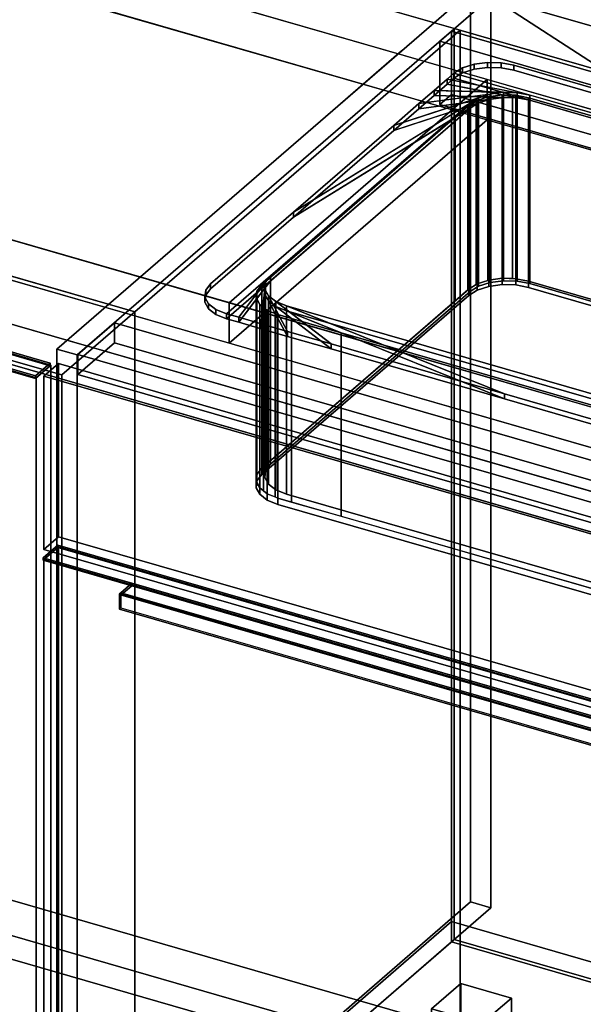
# Model space of a CAD drawing. Extents: x -1561 to 3499, y -2299 to 2343.
# Drawn here: x 788 to 1173, y -257 to 417 of the extents above; entities that cross this region are included whole.
import ezdxf

# ---------------------------------------------------------------- set-up
doc = ezdxf.new("R2010")
doc.units = 0
doc.layers.add('layer0', color=7, linetype='CONTINUOUS')

# ---------------------------------------------------------------- blocks, each defined once
blk = doc.blocks.new('PF_OBJECT0')
at = {"layer": 'layer0'}
for p, q in [((3499.1, -969.69), (-25.62, 47.81)), ((-25.62, 47.81), (3499.1, -969.69)), ((3464.1, -1000), (0, 0)), ((0, 0), (3464.1, -1000))]:
    blk.add_line(p, q, dxfattribs=at)
blk = doc.blocks.new('PF_OBJECT2')
at = {"layer": 'layer0'}
for p, q in [((3464.1, -1000), (0, 0)), ((0, 0), (3464.1, -1000))]:
    blk.add_line(p, q, dxfattribs=at)
blk = doc.blocks.new('PF_OBJECT4')
at = {"layer": 'layer0'}
for p, q in [((294.37, 330.71), (808.79, 182.21)), ((808.79, 182.21), (294.37, 330.71)), ((808.79, 180.48), (294.37, 328.98)), ((294.37, 328.98), (808.79, 180.48)), ((284.37, 322.05), (798.79, 173.55)), ((798.79, 171.82), (284.37, 320.32)), ((798.79, 173.55), (738.17, 191.05)), ((738.17, 189.32), (798.79, 171.82)), ((808.79, 182.21), (798.79, 173.55)), ((798.79, 173.55), (808.79, 182.21)), ((808.79, 182.21), (808.79, 180.48)), ((808.79, 180.48), (808.79, 182.21)), ((798.79, 171.82), (808.79, 180.48)), ((808.79, 180.48), (798.79, 171.82)), ((798.79, 173.55), (798.79, 171.82)), ((798.79, 171.82), (798.79, 173.55))]:
    blk.add_line(p, q, dxfattribs=at)
blk = doc.blocks.new('PF_OBJECT5')
at = {"layer": 'layer0'}
for p, q in [((294.87, 329.42), (809.29, 180.92)), ((809.29, 180.92), (294.87, 329.42)), ((799.29, 172.26), (284.87, 320.76)), ((284.87, 320.76), (799.29, 172.26)), ((809.29, 180.92), (799.29, 172.26)), ((799.29, 172.26), (809.29, 180.92)), ((809.29, 180.92), (809.29, -429.63)), ((809.29, -429.63), (809.29, 180.92)), ((799.29, -438.29), (799.29, 172.26)), ((799.29, 172.26), (799.29, -438.29))]:
    blk.add_line(p, q, dxfattribs=at)
blk = doc.blocks.new('PF_SKETCH7')
at = {"layer": 'layer0'}
blk.add_line((1049.22, 396.09), (1002.05, 355.25), dxfattribs=at)
blk = doc.blocks.new('PF_SKETCH9')
at = {"layer": 'layer0'}
blk.add_line((954.89, 314.4), (907.72, 273.55), dxfattribs=at)
blk = doc.blocks.new('PF_SKETCH11')
at = {"layer": 'layer0'}
blk.add_line((860.55, 232.7), (813.39, 191.86), dxfattribs=at)
blk = doc.blocks.new('PF_OBJECT12')
at = {"layer": 'layer0'}
for p, q in [((827.74, -421.39), (1083.24, -200.12)), ((1083.24, -200.12), (827.74, -421.39)), ((1083.24, -213.98), (1083.24, -200.12)), ((1083.24, -200.12), (1575.15, -342.12)), ((1083.24, -200.12), (1083.24, -213.98)), ((1575.15, -342.12), (1083.24, -200.12)), ((1083.24, -213.98), (827.74, -435.25)), ((827.74, -435.25), (1083.24, -213.98)), ((1575.15, -355.98), (1083.24, -213.98)), ((1083.24, -213.98), (1575.15, -355.98))]:
    blk.add_line(p, q, dxfattribs=at)
blk = doc.blocks.new('PF_OBJECT13')
at = {"layer": 'layer0'}
for p, q in [((1083.24, 409.56), (1085.24, 411.29)), ((1085.24, 411.29), (1083.24, 409.56)), ((1085.24, -212.25), (1085.24, 411.29)), ((1085.24, 411.29), (1577.15, 269.29)), ((1085.24, 411.29), (1085.24, -212.25)), ((1577.15, 269.29), (1085.24, 411.29)), ((1575.15, 267.56), (1083.24, 409.56)), ((1083.24, 409.56), (1083.24, -213.98)), ((1083.24, -213.98), (1083.24, 409.56)), ((1083.24, 409.56), (1575.15, 267.56)), ((1085.24, -212.25), (1083.24, -213.98)), ((1083.24, -213.98), (1085.24, -212.25)), ((1083.24, -213.98), (1575.15, -355.98)), ((1575.15, -355.98), (1083.24, -213.98)), ((1577.15, -354.25), (1085.24, -212.25)), ((1085.24, -212.25), (1577.15, -354.25))]:
    blk.add_line(p, q, dxfattribs=at)
blk = doc.blocks.new('PF_OBJECT14')
at = {"layer": 'layer0'}
for p, q in [((1083.24, 409.56), (1075.24, 402.63)), ((1075.24, 402.63), (1083.24, 409.56)), ((1575.15, 267.56), (1083.24, 409.56)), ((1083.24, 409.56), (1083.24, 366.26)), ((1083.24, 409.56), (1575.15, 267.56)), ((1083.24, 366.26), (1083.24, 409.56)), ((1075.24, 402.63), (1567.15, 260.63)), ((1075.24, 359.33), (1075.24, 402.63)), ((1567.15, 260.63), (1075.24, 402.63)), ((1075.24, 402.63), (1075.24, 359.33)), ((1075.24, 359.33), (1083.24, 366.26)), ((1083.24, 366.26), (1075.24, 359.33)), ((1083.24, 366.26), (1575.15, 224.26)), ((1575.15, 224.26), (1083.24, 366.26)), ((1567.15, 217.33), (1075.24, 359.33)), ((1075.24, 359.33), (1567.15, 217.33))]:
    blk.add_line(p, q, dxfattribs=at)
blk = doc.blocks.new('PF_OBJECT15')
at = {"layer": 'layer0'}
for p, q in [((1096.39, 436.94), (813.39, 191.86)), ((813.39, 191.86), (1096.39, 436.94)), ((827.24, 187.86), (1110.24, 432.94)), ((1110.24, 432.94), (827.24, 187.86)), ((1096.39, 436.94), (1096.39, -186.6)), ((1096.39, -186.6), (1096.39, 436.94)), ((1110.24, -190.6), (1110.24, 432.94)), ((1110.24, 432.94), (1110.24, -190.6)), ((852.74, 209.94), (827.74, 188.29)), ((827.74, 188.29), (852.74, 209.94)), ((1344.65, 67.94), (852.74, 209.94)), ((852.74, 209.94), (852.74, 196.08)), ((852.74, 196.08), (852.74, 209.94)), ((852.74, 209.94), (1344.65, 67.94)), ((827.74, 174.43), (852.74, 196.08)), ((852.74, 196.08), (827.74, 174.43)), ((852.74, 196.08), (1344.65, 54.08)), ((1344.65, 54.08), (852.74, 196.08)), ((813.39, 191.86), (827.24, 187.86)), ((813.39, -431.68), (813.39, 191.86)), ((827.24, 187.86), (813.39, 191.86)), ((813.39, 191.86), (813.39, -431.68)), ((827.24, 187.86), (827.24, -435.68)), ((827.24, -435.68), (827.24, 187.86)), ((827.74, 188.29), (1319.65, 46.29)), ((827.74, 174.43), (827.74, 188.29)), ((1319.65, 46.29), (827.74, 188.29)), ((827.74, 188.29), (827.74, 174.43)), ((1319.65, 32.43), (827.74, 174.43)), ((827.74, 174.43), (1319.65, 32.43)), ((813.39, -431.68), (1096.39, -186.6)), ((1096.39, -186.6), (813.39, -431.68)), ((1096.39, -186.6), (1110.24, -190.6)), ((1110.24, -190.6), (1096.39, -186.6)), ((1110.24, -190.6), (827.24, -435.68)), ((827.24, -435.68), (1110.24, -190.6))]:
    blk.add_line(p, q, dxfattribs=at)
blk = doc.blocks.new('PF_OBJECT16')
at = {"layer": 'layer0'}
for p, q in [((803.99, 49.08), (813.99, 57.74)), ((813.99, 57.74), (803.99, 49.08)), ((813.99, 56.01), (803.99, 47.35)), ((803.99, 47.35), (813.99, 56.01)), ((813.99, 56.01), (813.99, 57.74)), ((813.99, 57.74), (1328.41, -90.76)), ((813.99, 57.74), (813.99, 56.01)), ((1328.41, -90.76), (813.99, 57.74)), ((1328.41, -92.49), (813.99, 56.01)), ((813.99, 56.01), (1328.41, -92.49)), ((803.99, 47.35), (803.99, 49.08)), ((864.61, 31.58), (803.99, 49.08)), ((803.99, 49.08), (803.99, 47.35)), ((803.99, 49.08), (1318.41, -99.42)), ((1318.41, -101.15), (803.99, 47.35)), ((803.99, 47.35), (864.61, 29.85)), ((857.11, 25.08), (864.61, 31.58)), ((864.61, 31.58), (857.11, 25.08)), ((857.11, 23.35), (864.61, 29.85)), ((864.61, 29.85), (857.11, 23.35)), ((864.61, 29.85), (864.61, 31.58)), ((864.61, 31.58), (864.61, 29.85)), ((1257.78, -81.92), (864.61, 31.58)), ((864.61, 29.85), (1257.78, -83.65)), ((856.11, 24.22), (857.11, 25.08)), ((857.11, 25.08), (856.11, 24.22)), ((856.11, 13.83), (856.11, 24.22)), ((856.11, 24.22), (1249.28, -89.28)), ((856.11, 24.22), (856.11, 13.83)), ((1249.28, -89.28), (856.11, 24.22)), ((857.11, 23.35), (857.11, 25.08)), ((857.11, 25.08), (1250.28, -88.42)), ((857.11, 25.08), (857.11, 14.69)), ((1250.28, -88.42), (857.11, 25.08)), ((1250.28, -90.15), (857.11, 23.35)), ((856.11, 13.83), (857.11, 14.69)), ((857.11, 14.69), (856.11, 13.83)), ((1249.28, -99.67), (856.11, 13.83)), ((856.11, 13.83), (1249.28, -99.67)), ((857.11, 14.69), (1250.28, -98.81))]:
    blk.add_line(p, q, dxfattribs=at)
blk = doc.blocks.new('PF_OBJECT17')
at = {"layer": 'layer0'}
for p, q in [((804.49, 47.78), (814.49, 56.44)), ((814.49, 56.44), (804.49, 47.78)), ((814.49, -431.13), (814.49, 56.44)), ((814.49, 56.44), (1328.91, -92.06)), ((814.49, 56.44), (814.49, -431.13)), ((1328.91, -92.06), (814.49, 56.44)), ((1318.91, -100.72), (804.49, 47.78)), ((804.49, 47.78), (804.49, -439.79)), ((804.49, -439.79), (804.49, 47.78)), ((804.49, 47.78), (1318.91, -100.72))]:
    blk.add_line(p, q, dxfattribs=at)
blk = doc.blocks.new('PF_OBJECT18')
at = {"layer": 'layer0'}
for p, q in [((804.49, 173.35), (814.49, 182.01)), ((814.49, 182.01), (804.49, 173.35)), ((814.49, 63.37), (814.49, 182.01)), ((814.49, 182.01), (1328.91, 33.51)), ((814.49, 182.01), (814.49, 63.37)), ((1328.91, 33.51), (814.49, 182.01)), ((1318.91, 24.85), (804.49, 173.35)), ((804.49, 173.35), (804.49, 54.71)), ((804.49, 54.71), (804.49, 173.35)), ((804.49, 173.35), (1318.91, 24.85)), ((814.49, 63.37), (804.49, 54.71)), ((804.49, 54.71), (814.49, 63.37)), ((1328.91, -85.13), (814.49, 63.37)), ((814.49, 63.37), (1328.91, -85.13)), ((804.49, 54.71), (1318.91, -93.79)), ((1318.91, -93.79), (804.49, 54.71))]:
    blk.add_line(p, q, dxfattribs=at)
blk = doc.blocks.new('PF_OBJECT19')
at = {"layer": 'layer0'}
for p, q in [((1069.69, -259.72), (1089.69, -242.4)), ((1089.69, -242.4), (1069.69, -259.72)), ((1089.69, -372.3), (1089.69, -242.4)), ((1089.69, -242.4), (1124.33, -252.4)), ((1089.69, -242.4), (1089.69, -372.3)), ((1124.33, -252.4), (1089.69, -242.4)), ((1124.33, -252.4), (1104.33, -269.72)), ((1104.33, -269.72), (1124.33, -252.4)), ((1124.33, -252.4), (1124.33, -382.3)), ((1124.33, -382.3), (1124.33, -252.4)), ((1104.33, -269.72), (1069.69, -259.72)), ((1069.69, -259.72), (1069.69, -389.62)), ((1069.69, -389.62), (1069.69, -259.72)), ((1069.69, -259.72), (1104.33, -269.72)), ((1104.33, -399.62), (1104.33, -269.72)), ((1104.33, -269.72), (1104.33, -399.62)), ((1089.69, -372.3), (1069.69, -389.62)), ((1069.69, -389.62), (1089.69, -372.3)), ((1124.33, -382.3), (1089.69, -372.3)), ((1089.69, -372.3), (1124.33, -382.3)), ((1104.33, -399.62), (1124.33, -382.3)), ((1124.33, -382.3), (1104.33, -399.62)), ((1069.69, -389.62), (1104.33, -399.62)), ((1104.33, -399.62), (1069.69, -389.62))]:
    blk.add_line(p, q, dxfattribs=at)
blk = doc.blocks.new('PF_SKETCH23')
at = {"layer": 'layer0'}
blk.add_line((1049.22, 396.09), (1002.05, 355.25), dxfattribs=at)
blk = doc.blocks.new('PF_SKETCH25')
at = {"layer": 'layer0'}
blk.add_line((954.89, 314.4), (907.72, 273.55), dxfattribs=at)
blk = doc.blocks.new('PF_SKETCH27')
at = {"layer": 'layer0'}
blk.add_line((860.55, 232.7), (813.39, 191.86), dxfattribs=at)
blk = doc.blocks.new('PF_OBJECT87')
at = {"layer": 'layer0'}
for p, q in [((480.76, 557.5), (1221.02, 343.81)), ((1107.76, 376.5), (480.76, 557.5)), ((1221.02, 316.09), (480.76, 529.79)), ((480.76, 529.79), (1107.76, 348.79)), ((1183.71, 411.74), (1110.53, 432.86)), ((1110.53, 432.86), (1297.45, 311.06)), ((1289.29, 316.38), (1110.53, 432.86)), ((1110.53, 432.86), (1183.71, 411.74)), ((2427.75, -208.35), (304.26, 404.65)), ((304.26, 404.65), (931.26, 223.65)), ((304.26, 376.94), (2427.75, -236.06)), ((931.26, 195.94), (304.26, 376.94)), ((1107.76, 376.5), (931.26, 223.65)), ((931.26, 223.65), (1107.76, 376.5)), ((1221.02, 343.81), (1107.76, 376.5)), ((1107.76, 376.5), (1107.76, 348.79)), ((1107.76, 348.79), (1107.76, 376.5)), ((2377.75, -251.65), (254.26, 361.35)), ((254.26, 361.35), (2377.75, -251.65)), ((1107.76, 348.79), (931.26, 195.94)), ((931.26, 195.94), (1107.76, 348.79)), ((1107.76, 348.79), (1221.02, 316.09)), ((254.26, 333.63), (2377.75, -279.37)), ((2377.75, -279.37), (254.26, 333.63)), ((931.26, 195.94), (931.26, 223.65)), ((931.26, 223.65), (1282, 122.4)), ((931.26, 223.65), (931.26, 195.94)), ((1282, 94.69), (931.26, 195.94))]:
    blk.add_line(p, q, dxfattribs=at)
blk = doc.blocks.new('PF_OBJECT88')
at = {"layer": 'layer0'}
for p, q in [((1085.01, 380.76), (1090.91, 384.41)), ((1090.91, 384.41), (1085.01, 380.76)), ((1090.91, 384.41), (1098.78, 386.96)), ((1098.78, 386.96), (1090.91, 384.41)), ((1090.91, 380.94), (1090.91, 384.41)), ((1090.91, 384.41), (1090.91, 380.94)), ((1098.78, 386.96), (1107.85, 388.18)), ((1107.85, 388.18), (1098.78, 386.96)), ((1098.78, 383.5), (1098.78, 386.96)), ((1098.78, 386.96), (1098.78, 383.5)), ((1098.78, 383.5), (1107.85, 384.71)), ((1107.85, 384.71), (1098.78, 383.5)), ((1107.85, 384.71), (1107.85, 388.18)), ((1107.85, 388.18), (1117.22, 387.93)), ((1107.85, 388.18), (1107.85, 384.71)), ((1117.22, 387.93), (1107.85, 388.18)), ((1107.85, 384.71), (1117.22, 384.47)), ((1117.22, 384.47), (1107.85, 384.71)), ((1117.22, 384.47), (1117.22, 387.93)), ((1117.22, 387.93), (1125.99, 386.25)), ((1117.22, 387.93), (1117.22, 384.47)), ((1125.99, 386.25), (1117.22, 387.93)), ((1117.22, 384.47), (1125.99, 382.79)), ((1125.99, 382.79), (1117.22, 384.47)), ((1125.99, 382.79), (1125.99, 386.25)), ((1125.99, 386.25), (1459.41, 290)), ((1125.99, 386.25), (1125.99, 382.79)), ((1459.41, 290), (1125.99, 386.25)), ((1080.25, 376.65), (1085.01, 380.76)), ((1085.01, 380.76), (1080.25, 376.65)), ((1085.01, 377.3), (1090.91, 380.94)), ((1090.91, 380.94), (1085.01, 377.3)), ((1085.01, 377.3), (1085.01, 380.76)), ((1085.01, 380.76), (1085.01, 377.3)), ((1085.01, 380.76), (1085.01, 380.76)), ((1085.01, 380.76), (1470.39, 269.51)), ((1136.97, 365.76), (1085.01, 380.76)), ((1090.91, 380.94), (1098.78, 383.5)), ((1098.78, 383.5), (1090.91, 380.94)), ((1125.99, 382.79), (1459.41, 286.54)), ((1459.41, 286.54), (1125.99, 382.79)), ((1071.35, 368.93), (1080.25, 376.65)), ((1080.25, 376.65), (1071.35, 368.93)), ((1071.35, 365.47), (1080.25, 373.18)), ((1080.25, 373.18), (1071.35, 365.47)), ((1080.25, 373.18), (1085.01, 377.3)), ((1085.01, 377.3), (1080.25, 373.18)), ((1080.25, 373.18), (1080.25, 376.65)), ((1080.25, 376.65), (1080.25, 373.18)), ((1080.25, 376.65), (1136.97, 365.76)), ((1128.2, 367.44), (1080.25, 376.65)), ((1136.97, 362.3), (1080.25, 373.18)), ((1080.25, 373.18), (1128.2, 363.98)), ((1470.39, 266.05), (1085.01, 377.3)), ((1085.01, 377.3), (1136.97, 362.3)), ((1085.01, 377.3), (1085.01, 377.3)), ((1043.76, 345.04), (1109.76, 366.47)), ((1060.96, 359.93), (1071.35, 368.93)), ((1071.35, 368.93), (1060.96, 359.93)), ((1060.96, 359.93), (1118.83, 367.69)), ((1109.76, 366.47), (1060.96, 359.93)), ((1060.96, 356.47), (1071.35, 365.47)), ((1071.35, 365.47), (1060.96, 356.47)), ((1118.83, 364.22), (1060.96, 356.47)), ((1071.35, 365.47), (1071.35, 368.93)), ((1071.35, 368.93), (1071.35, 365.47)), ((1071.35, 368.93), (1128.2, 367.44)), ((1118.83, 367.69), (1071.35, 368.93)), ((1128.2, 363.98), (1071.35, 365.47)), ((1071.35, 365.47), (1118.83, 364.22)), ((1109.76, 366.47), (1101.89, 363.92)), ((1118.83, 367.69), (1109.76, 366.47)), ((1109.76, 366.47), (1109.76, 363.01)), ((1109.76, 363.01), (1109.76, 366.47)), ((1109.76, 363.01), (1118.83, 364.22)), ((1128.2, 367.44), (1118.83, 367.69)), ((1118.83, 367.69), (1118.83, 364.22)), ((1118.83, 364.22), (1118.83, 367.69)), ((1118.83, 364.22), (1128.2, 363.98)), ((1136.97, 365.76), (1128.2, 367.44)), ((1128.2, 367.44), (1128.2, 363.98)), ((1128.2, 363.98), (1128.2, 367.44)), ((1418.42, 284.51), (1136.97, 365.76)), ((1136.97, 365.76), (1136.97, 362.3)), ((1136.97, 362.3), (1136.97, 365.76)), ((929.49, 216.08), (1095.99, 360.27)), ((1095.99, 360.27), (959.49, 242.06)), ((975.3, 285.75), (1101.89, 363.92)), ((1101.89, 360.45), (975.3, 282.29)), ((1095.99, 360.27), (975.3, 285.75)), ((1101.89, 363.92), (1043.76, 345.04)), ((1109.76, 363.01), (1043.76, 341.58)), ((1043.76, 341.58), (1101.89, 360.45)), ((1043.76, 345.04), (1060.96, 359.93)), ((1060.96, 359.93), (1043.76, 345.04)), ((1060.96, 356.47), (1109.76, 363.01)), ((1060.96, 356.47), (1060.96, 359.93)), ((1060.96, 359.93), (1060.96, 356.47)), ((1101.89, 363.92), (1095.99, 360.27)), ((1095.99, 356.81), (1101.89, 360.45)), ((1095.99, 360.27), (1095.99, 356.81)), ((1095.99, 356.81), (1095.99, 360.27)), ((1101.89, 363.92), (1101.89, 360.45)), ((1101.89, 360.45), (1101.89, 363.92)), ((1101.89, 360.45), (1109.76, 363.01)), ((1128.2, 363.98), (1136.97, 362.3)), ((1136.97, 362.3), (1418.42, 281.05)), ((1095.99, 356.81), (929.49, 212.61)), ((959.49, 238.59), (1095.99, 356.81)), ((975.3, 282.29), (1095.99, 356.81)), ((1043.76, 341.58), (1060.96, 356.47)), ((1060.96, 356.47), (1043.76, 341.58)), ((975.3, 285.75), (1043.76, 345.04)), ((1043.76, 345.04), (975.3, 285.75)), ((1043.76, 341.58), (1043.76, 345.04)), ((1043.76, 345.04), (1043.76, 341.58)), ((975.3, 282.29), (1043.76, 341.58)), ((1043.76, 341.58), (975.3, 282.29)), ((918.51, 236.57), (975.3, 285.75)), ((975.3, 285.75), (918.51, 236.57)), ((975.3, 282.29), (975.3, 285.75)), ((975.3, 285.75), (975.3, 282.29)), ((918.51, 233.1), (975.3, 282.29)), ((975.3, 282.29), (918.51, 233.1)), ((915.14, 232.19), (918.51, 236.57)), ((918.51, 236.57), (915.14, 232.19)), ((918.51, 233.1), (918.51, 236.57)), ((918.51, 236.57), (918.51, 233.1)), ((959.49, 242.06), (929.49, 216.08)), ((929.49, 212.61), (959.49, 238.59)), ((937.72, 213.7), (959.49, 242.06)), ((959.49, 238.59), (937.72, 210.24)), ((956.12, 237.68), (937.72, 213.7)), ((953.14, 209.25), (956.12, 237.68)), ((956.12, 237.68), (955.63, 232.99)), ((959.49, 242.06), (956.12, 237.68)), ((956.12, 234.21), (959.49, 238.59)), ((956.12, 237.68), (956.12, 234.21)), ((956.12, 234.21), (956.12, 237.68)), ((959.49, 242.06), (959.49, 238.59)), ((959.49, 238.59), (959.49, 242.06)), ((914.65, 227.5), (915.14, 232.19)), ((915.14, 232.19), (914.65, 227.5)), ((915.14, 228.72), (918.51, 233.1)), ((918.51, 233.1), (915.14, 228.72)), ((915.14, 228.72), (915.14, 232.19)), ((915.14, 232.19), (915.14, 228.72)), ((937.72, 210.24), (956.12, 234.21)), ((956.12, 234.21), (953.14, 205.78)), ((955.63, 232.99), (953.14, 209.25)), ((953.14, 205.78), (955.63, 229.53)), ((955.63, 229.53), (956.12, 234.21)), ((955.63, 232.99), (955.63, 229.53)), ((955.63, 229.53), (955.63, 232.99)), ((955.63, 232.99), (958.06, 228.46)), ((971.14, 204.05), (955.63, 232.99)), ((955.63, 229.53), (971.14, 200.59)), ((958.06, 224.99), (955.63, 229.53)), ((914.65, 224.04), (915.14, 228.72)), ((915.14, 228.72), (914.65, 224.04)), ((914.65, 224.04), (914.65, 227.5)), ((914.65, 227.5), (914.65, 224.04)), ((917.08, 222.97), (914.65, 227.5)), ((914.65, 227.5), (917.08, 222.97)), ((917.08, 219.5), (914.65, 224.04)), ((914.65, 224.04), (917.08, 219.5)), ((917.08, 219.5), (917.08, 222.97)), ((917.08, 222.97), (917.08, 219.5)), ((922.19, 219.03), (917.08, 222.97)), ((917.08, 222.97), (922.19, 219.03)), ((958.06, 228.46), (958.06, 224.99)), ((958.06, 224.99), (958.06, 228.46)), ((958.06, 228.46), (963.17, 224.52)), ((1000.92, 195.46), (958.06, 228.46)), ((958.06, 228.46), (971.14, 204.05)), ((971.14, 200.59), (958.06, 224.99)), ((958.06, 224.99), (1000.92, 191.99)), ((963.17, 221.06), (958.06, 224.99)), ((963.17, 224.52), (963.17, 221.06)), ((963.17, 221.06), (963.17, 224.52)), ((963.17, 224.52), (970.47, 221.57)), ((1119.5, 161.22), (963.17, 224.52)), ((963.17, 224.52), (1000.92, 195.46)), ((922.19, 215.57), (917.08, 219.5)), ((917.08, 219.5), (922.19, 215.57)), ((922.19, 215.57), (922.19, 219.03)), ((922.19, 219.03), (922.19, 215.57)), ((929.49, 216.08), (922.19, 219.03)), ((922.19, 219.03), (929.49, 216.08)), ((929.49, 212.61), (929.49, 216.08)), ((929.49, 216.08), (929.49, 212.61)), ((937.72, 213.7), (929.49, 216.08)), ((929.49, 216.08), (929.49, 216.08)), ((929.49, 216.08), (937.72, 213.7)), ((1000.92, 191.99), (963.17, 221.06)), ((963.17, 221.06), (1119.5, 157.76)), ((970.47, 218.1), (963.17, 221.06)), ((970.47, 221.57), (970.47, 218.1)), ((970.47, 218.1), (970.47, 221.57)), ((970.47, 221.57), (1251.92, 140.32)), ((1303.89, 125.32), (970.47, 221.57)), ((970.47, 221.57), (1119.5, 161.22)), ((1119.5, 157.76), (970.47, 218.1)), ((970.47, 218.1), (1303.89, 121.85)), ((1251.92, 136.85), (970.47, 218.1)), ((929.49, 212.61), (922.19, 215.57)), ((922.19, 215.57), (929.49, 212.61)), ((937.72, 210.24), (929.49, 212.61)), ((929.49, 212.61), (929.49, 212.61)), ((929.49, 212.61), (937.72, 210.24)), ((937.72, 210.24), (937.72, 213.7)), ((937.72, 213.7), (937.72, 210.24)), ((953.14, 209.25), (937.72, 213.7)), ((937.72, 213.7), (953.14, 209.25)), ((953.14, 205.78), (937.72, 210.24)), ((937.72, 210.24), (953.14, 205.78)), ((953.14, 205.78), (953.14, 209.25)), ((953.14, 209.25), (953.14, 205.78)), ((971.14, 204.05), (953.14, 209.25)), ((953.14, 209.25), (971.14, 204.05)), ((971.14, 200.59), (953.14, 205.78)), ((953.14, 205.78), (971.14, 200.59)), ((971.14, 200.59), (971.14, 204.05)), ((971.14, 204.05), (971.14, 200.59)), ((1000.92, 195.46), (971.14, 204.05)), ((971.14, 204.05), (1000.92, 195.46)), ((1000.92, 191.99), (971.14, 200.59)), ((971.14, 200.59), (1000.92, 191.99)), ((1000.92, 191.99), (1000.92, 195.46)), ((1000.92, 195.46), (1000.92, 191.99)), ((1119.5, 161.22), (1000.92, 195.46)), ((1000.92, 195.46), (1119.5, 161.22)), ((1119.5, 157.76), (1000.92, 191.99)), ((1000.92, 191.99), (1119.5, 157.76)), ((1119.5, 157.76), (1119.5, 161.22)), ((1119.5, 161.22), (1119.5, 157.76)), ((1262.91, 119.83), (1119.5, 161.22)), ((1119.5, 161.22), (1262.91, 119.83)), ((1262.91, 116.36), (1119.5, 157.76)), ((1119.5, 157.76), (1262.91, 116.36))]:
    blk.add_line(p, q, dxfattribs=at)
blk = doc.blocks.new('PF_OBJECT89')
at = {"layer": 'layer0'}
for p, q in [((1100.3, 361.74), (1118.83, 364.22)), ((1100.98, 362.16), (1108.19, 364.5)), ((1108.19, 364.5), (1100.98, 362.16)), ((1108.19, 364.5), (1108.85, 364.72)), ((1108.85, 364.72), (1108.19, 364.5)), ((1108.19, 238.93), (1108.19, 364.5)), ((1108.19, 364.5), (1108.19, 238.93)), ((1108.19, 364.5), (1128.2, 363.98)), ((1118.83, 364.22), (1108.19, 364.5)), ((1108.85, 364.72), (1117.92, 365.93)), ((1117.92, 365.93), (1108.85, 364.72)), ((1108.85, 239.14), (1108.85, 364.72)), ((1108.85, 364.72), (1108.85, 239.14)), ((1118.83, 364.22), (1109.76, 363.01)), ((1117.92, 240.36), (1117.92, 365.93)), ((1117.92, 365.93), (1118.05, 365.93)), ((1117.92, 365.93), (1117.92, 240.36)), ((1118.05, 365.93), (1117.92, 365.93)), ((1118.05, 240.35), (1118.05, 365.93)), ((1118.05, 365.93), (1125.02, 365.75)), ((1118.05, 365.93), (1118.05, 240.35)), ((1118.05, 365.93), (1136.97, 362.3)), ((1125.02, 365.75), (1118.05, 365.93)), ((1128.2, 363.98), (1118.05, 365.93)), ((1128.2, 363.98), (1118.83, 364.22)), ((1118.83, 364.22), (1118.83, 238.65)), ((1118.83, 238.65), (1118.83, 364.22)), ((1125.02, 240.17), (1125.02, 365.75)), ((1125.02, 365.75), (1127.29, 365.69)), ((1125.02, 365.75), (1125.02, 240.17)), ((1127.29, 365.69), (1125.02, 365.75)), ((1125.02, 365.75), (1434.7, 276.35)), ((1136.97, 362.3), (1125.02, 365.75)), ((1127.29, 240.11), (1127.29, 365.69)), ((1127.29, 365.69), (1136.05, 364)), ((1127.29, 365.69), (1127.29, 240.11)), ((1136.05, 364), (1127.29, 365.69)), ((1085.93, 350.6), (1101.89, 360.45)), ((1085.93, 350.6), (1094.56, 358.07)), ((1094.56, 358.07), (1085.93, 350.6)), ((1094.56, 358.07), (1109.76, 363.01)), ((1101.89, 360.45), (1094.56, 358.07)), ((1094.56, 358.07), (1095.07, 358.51)), ((1095.07, 358.51), (1094.56, 358.07)), ((1094.56, 232.5), (1094.56, 358.07)), ((1094.56, 358.07), (1094.56, 232.5)), ((1095.07, 358.51), (1100.3, 361.74)), ((1100.3, 361.74), (1095.07, 358.51)), ((1095.07, 232.94), (1095.07, 358.51)), ((1095.07, 358.51), (1095.07, 232.94)), ((1101.89, 360.45), (1095.99, 356.81)), ((1109.76, 363.01), (1100.3, 361.74)), ((1100.3, 361.74), (1100.98, 362.16)), ((1100.98, 362.16), (1100.3, 361.74)), ((1100.3, 236.17), (1100.3, 361.74)), ((1100.3, 361.74), (1100.3, 236.17)), ((1100.98, 236.59), (1100.98, 362.16)), ((1100.98, 362.16), (1100.98, 236.59)), ((1109.76, 363.01), (1101.89, 360.45)), ((1101.89, 360.45), (1101.89, 234.88)), ((1101.89, 234.88), (1101.89, 360.45)), ((1109.76, 363.01), (1109.76, 237.44)), ((1109.76, 237.44), (1109.76, 363.01)), ((1136.97, 362.3), (1128.2, 363.98)), ((1128.2, 363.98), (1128.2, 238.41)), ((1128.2, 238.41), (1128.2, 363.98)), ((1136.05, 238.43), (1136.05, 364)), ((1136.05, 364), (1426.17, 280.25)), ((1136.05, 364), (1136.05, 238.43)), ((1426.17, 280.25), (1136.05, 364)), ((1418.42, 281.05), (1136.97, 362.3)), ((1136.97, 362.3), (1136.97, 236.72)), ((1136.97, 236.72), (1136.97, 362.3)), ((950.09, 230.46), (1095.99, 356.81)), ((953.57, 235.97), (1085.93, 350.6)), ((1085.93, 350.6), (953.57, 235.97)), ((1095.99, 356.81), (959.49, 238.59)), ((1095.99, 356.81), (1085.93, 350.6)), ((1085.93, 225.02), (1085.93, 350.6)), ((1085.93, 350.6), (1085.93, 225.02)), ((1095.99, 356.81), (1095.99, 231.23)), ((1095.99, 231.23), (1095.99, 356.81)), ((950.04, 226.29), (959.49, 238.59)), ((959.49, 238.59), (950.09, 230.46)), ((950.21, 231.59), (953.57, 235.97)), ((953.57, 235.97), (950.21, 231.59)), ((953.57, 110.4), (953.57, 235.97)), ((953.57, 235.97), (953.57, 110.4)), ((959.49, 238.59), (956.12, 234.21)), ((959.49, 238.59), (959.49, 113.02)), ((959.49, 113.02), (959.49, 238.59)), ((1095.07, 232.94), (1100.98, 236.59)), ((1100.3, 236.17), (1095.07, 232.94)), ((1100.98, 236.59), (1100.3, 236.17)), ((1100.98, 236.59), (1108.85, 239.14)), ((1108.19, 238.93), (1100.98, 236.59)), ((1100.98, 232.26), (1100.98, 236.59)), ((1100.98, 236.59), (1100.98, 232.26)), ((1109.76, 237.44), (1101.89, 234.88)), ((1101.89, 234.88), (1109.76, 237.44)), ((1108.85, 239.14), (1108.19, 238.93)), ((1108.85, 239.14), (1117.92, 240.36)), ((1117.92, 240.36), (1108.85, 239.14)), ((1108.85, 234.81), (1108.85, 239.14)), ((1108.85, 239.14), (1108.85, 234.81)), ((1108.85, 234.81), (1117.92, 236.03)), ((1117.92, 236.03), (1108.85, 234.81)), ((1118.83, 238.65), (1109.76, 237.44)), ((1109.76, 237.44), (1118.83, 238.65)), ((1117.92, 240.36), (1127.29, 240.11)), ((1117.92, 236.03), (1117.92, 240.36)), ((1118.05, 240.35), (1117.92, 240.36)), ((1117.92, 240.36), (1117.92, 236.03)), ((1117.92, 236.03), (1127.29, 235.78)), ((1127.29, 235.78), (1117.92, 236.03)), ((1125.02, 240.17), (1118.05, 240.35)), ((1128.2, 238.41), (1118.83, 238.65)), ((1118.83, 238.65), (1128.2, 238.41)), ((1127.29, 240.11), (1125.02, 240.17)), ((1127.29, 240.11), (1136.05, 238.43)), ((1127.29, 235.78), (1127.29, 240.11)), ((1136.05, 238.43), (1127.29, 240.11)), ((1127.29, 240.11), (1127.29, 235.78)), ((1136.97, 236.72), (1128.2, 238.41)), ((1128.2, 238.41), (1136.97, 236.72)), ((1136.05, 238.43), (1426.17, 154.68)), ((1136.05, 234.1), (1136.05, 238.43)), ((1426.17, 154.68), (1136.05, 238.43)), ((1136.05, 238.43), (1136.05, 234.1)), ((1418.42, 155.47), (1136.97, 236.72)), ((1136.97, 236.72), (1418.42, 155.47)), ((949.72, 226.9), (950.09, 230.46)), ((950.09, 230.46), (949.72, 226.9)), ((956.12, 234.21), (950.04, 226.29)), ((950.09, 230.46), (950.21, 231.59)), ((950.21, 231.59), (950.09, 230.46)), ((950.09, 104.88), (950.09, 230.46)), ((950.09, 230.46), (950.09, 104.88)), ((950.21, 106.02), (950.21, 231.59)), ((950.21, 231.59), (950.21, 106.02)), ((953.57, 110.4), (1095.07, 232.94)), ((954.68, 220.42), (956.12, 234.21)), ((955.63, 229.53), (954.68, 220.42)), ((956.12, 234.21), (955.63, 229.53)), ((955.63, 229.53), (955.63, 103.95)), ((955.63, 103.95), (955.63, 229.53)), ((955.63, 229.53), (958.06, 224.99)), ((962.77, 216.2), (955.63, 229.53)), ((956.12, 234.21), (956.12, 108.64)), ((956.12, 108.64), (956.12, 234.21)), ((1095.99, 231.23), (959.49, 113.02)), ((959.49, 113.02), (1095.99, 231.23)), ((1094.56, 232.5), (1085.93, 225.02)), ((1095.07, 232.94), (1094.56, 232.5)), ((1095.07, 228.61), (1095.07, 232.94)), ((1095.07, 232.94), (1095.07, 228.61)), ((1095.07, 228.61), (1100.98, 232.26)), ((1100.98, 232.26), (1095.07, 228.61)), ((1101.89, 234.88), (1095.99, 231.23)), ((1095.99, 231.23), (1101.89, 234.88)), ((1100.98, 232.26), (1108.85, 234.81)), ((1108.85, 234.81), (1100.98, 232.26)), ((1127.29, 235.78), (1136.05, 234.1)), ((1136.05, 234.1), (1127.29, 235.78)), ((1136.05, 234.1), (1426.17, 150.35)), ((1426.17, 150.35), (1136.05, 234.1)), ((949.72, 101.33), (949.72, 226.9)), ((949.72, 226.9), (949.72, 101.33)), ((950.04, 226.29), (949.72, 226.9)), ((949.72, 226.9), (950.04, 226.29)), ((950.04, 100.72), (950.04, 226.29)), ((950.04, 226.29), (950.04, 100.72)), ((952.15, 222.37), (950.04, 226.29)), ((950.04, 226.29), (952.15, 222.37)), ((953.57, 106.07), (1095.07, 228.61)), ((1095.07, 228.61), (953.57, 106.07)), ((1085.93, 225.02), (953.57, 110.4)), ((958.06, 224.99), (958.06, 99.42)), ((958.06, 99.42), (958.06, 224.99)), ((958.06, 224.99), (963.17, 221.06)), ((973.93, 212.77), (958.06, 224.99)), ((958.06, 224.99), (962.77, 216.2)), ((952.15, 96.8), (952.15, 222.37)), ((952.15, 222.37), (952.15, 96.8)), ((954.68, 220.42), (952.15, 222.37)), ((952.15, 222.37), (954.68, 220.42)), ((954.68, 94.85), (954.68, 220.42)), ((954.68, 220.42), (954.68, 94.85)), ((957.26, 218.43), (954.68, 220.42)), ((954.68, 220.42), (957.26, 218.43)), ((957.26, 92.86), (957.26, 218.43)), ((957.26, 218.43), (957.26, 92.86)), ((962.77, 216.2), (957.26, 218.43)), ((957.26, 218.43), (962.77, 216.2)), ((962.77, 90.63), (962.77, 216.2)), ((962.77, 216.2), (962.77, 90.63)), ((964.55, 215.48), (962.77, 216.2)), ((962.77, 216.2), (964.55, 215.48)), ((963.17, 221.06), (963.17, 95.48)), ((963.17, 95.48), (963.17, 221.06)), ((963.17, 221.06), (970.47, 218.1)), ((1007.73, 203.02), (963.17, 221.06)), ((963.17, 221.06), (973.93, 212.77)), ((970.47, 218.1), (970.47, 92.53)), ((970.47, 92.53), (970.47, 218.1)), ((970.47, 218.1), (1251.92, 136.85)), ((1275.22, 130.13), (970.47, 218.1)), ((970.47, 218.1), (1007.73, 203.02)), ((964.55, 89.91), (964.55, 215.48)), ((964.55, 215.48), (964.55, 89.91)), ((973.93, 212.77), (964.55, 215.48)), ((964.55, 215.48), (973.93, 212.77)), ((973.93, 87.2), (973.93, 212.77)), ((973.93, 212.77), (973.93, 87.2)), ((1007.73, 203.02), (973.93, 212.77)), ((973.93, 212.77), (1007.73, 203.02)), ((1007.73, 77.44), (1007.73, 203.02)), ((1007.73, 203.02), (1007.73, 77.44)), ((1254.67, 131.73), (1007.73, 203.02)), ((1007.73, 203.02), (1254.67, 131.73)), ((950.21, 106.02), (953.57, 110.4)), ((953.57, 110.4), (950.21, 106.02)), ((953.57, 106.07), (953.57, 110.4)), ((953.57, 110.4), (953.57, 106.07)), ((956.12, 108.64), (955.63, 103.95)), ((955.63, 103.95), (956.12, 108.64)), ((959.49, 113.02), (956.12, 108.64)), ((956.12, 108.64), (959.49, 113.02)), ((949.72, 101.33), (950.21, 106.02)), ((950.09, 104.88), (949.72, 101.33)), ((949.72, 97), (950.21, 101.69)), ((950.21, 101.69), (949.72, 97)), ((949.72, 97), (949.72, 101.33)), ((952.15, 96.8), (949.72, 101.33)), ((949.72, 101.33), (949.72, 97)), ((949.72, 101.33), (950.04, 100.72)), ((950.21, 106.02), (950.09, 104.88)), ((950.21, 101.69), (953.57, 106.07)), ((953.57, 106.07), (950.21, 101.69)), ((950.21, 101.69), (950.21, 106.02)), ((950.21, 106.02), (950.21, 101.69)), ((955.63, 103.95), (958.06, 99.42)), ((958.06, 99.42), (955.63, 103.95)), ((952.15, 92.47), (949.72, 97)), ((949.72, 97), (952.15, 92.47)), ((950.04, 100.72), (952.15, 96.8)), ((952.15, 92.47), (952.15, 96.8)), ((957.26, 92.86), (952.15, 96.8)), ((952.15, 96.8), (952.15, 92.47)), ((952.15, 96.8), (954.68, 94.85)), ((954.68, 94.85), (957.26, 92.86)), ((958.06, 99.42), (963.17, 95.48)), ((963.17, 95.48), (958.06, 99.42)), ((963.17, 95.48), (970.47, 92.53)), ((970.47, 92.53), (963.17, 95.48)), ((957.26, 88.53), (952.15, 92.47)), ((952.15, 92.47), (957.26, 88.53)), ((957.26, 88.53), (957.26, 92.86)), ((964.55, 89.91), (957.26, 92.86)), ((957.26, 92.86), (957.26, 88.53)), ((957.26, 92.86), (962.77, 90.63)), ((964.55, 85.58), (957.26, 88.53)), ((957.26, 88.53), (964.55, 85.58)), ((962.77, 90.63), (964.55, 89.91)), ((964.55, 85.58), (964.55, 89.91)), ((1254.67, 6.16), (964.55, 89.91)), ((964.55, 89.91), (964.55, 85.58)), ((964.55, 89.91), (973.93, 87.2)), ((970.47, 92.53), (1251.92, 11.28)), ((1251.92, 11.28), (970.47, 92.53)), ((1254.67, 1.83), (964.55, 85.58)), ((964.55, 85.58), (1254.67, 1.83)), ((973.93, 87.2), (1007.73, 77.44)), ((1007.73, 77.44), (1254.67, 6.16))]:
    blk.add_line(p, q, dxfattribs=at)
blk = doc.blocks.new('PF_OBJECT95')
at = {"layer": 'layer0'}
for p, q in [((573, 559.16), (1089.16, 410.16)), ((1089.16, 410.16), (573, 559.16)), ((1089.16, 410.16), (866.66, 217.47)), ((866.66, 217.47), (1089.16, 410.16)), ((1089.16, 410.16), (1089.16, -298.25)), ((1089.16, -298.25), (1089.16, 410.16)), ((350.5, 366.47), (866.66, 217.47)), ((866.66, 217.47), (350.5, 366.47)), ((816.66, 174.17), (300.5, 323.17)), ((300.5, 323.17), (816.66, 174.17)), ((866.66, 217.47), (816.66, 174.17)), ((816.66, 174.17), (866.66, 217.47)), ((866.66, 217.47), (866.66, -490.94)), ((866.66, -361.03), (866.66, 217.47)), ((816.66, -404.33), (816.66, 174.17)), ((816.66, 174.17), (816.66, -404.33)), ((1089.16, -298.25), (573, -149.25)), ((573, -149.25), (1089.16, -298.25))]:
    blk.add_line(p, q, dxfattribs=at)

msp = doc.modelspace()

# ---------------------------------------------------------------- block references
for name in ['PF_OBJECT0', 'PF_OBJECT87', 'PF_OBJECT95', 'PF_OBJECT15', 'PF_OBJECT13', 'PF_OBJECT14', 'PF_SKETCH7', 'PF_SKETCH23', 'PF_OBJECT88', 'PF_OBJECT89', 'PF_OBJECT4', 'PF_OBJECT5', 'PF_SKETCH9', 'PF_SKETCH25', 'PF_SKETCH11', 'PF_SKETCH27', 'PF_OBJECT18', 'PF_OBJECT16', 'PF_OBJECT17', 'PF_OBJECT2', 'PF_OBJECT12', 'PF_OBJECT19']:
    msp.add_blockref(name, (0, 0))

doc.saveas('drawing.dxf')
